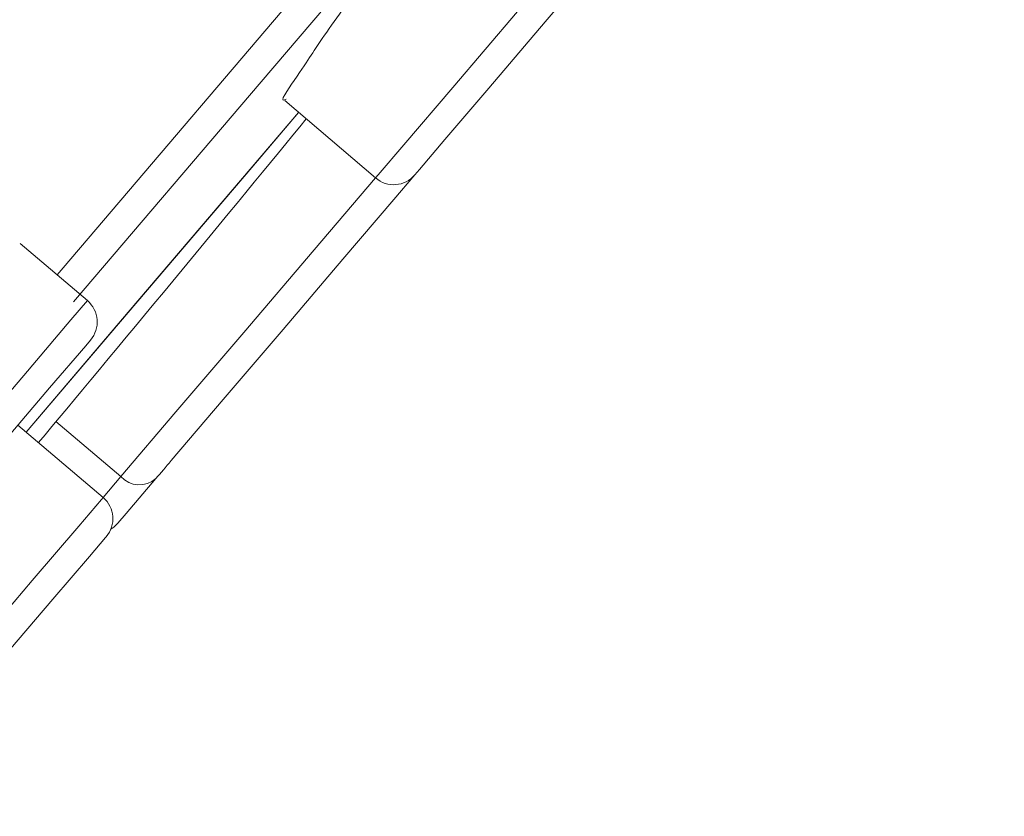
# Model space of a CAD drawing. Units: inches. Extents: x 32 to 189, y 42 to 220.
# Drawn here: x 94 to 95, y 104 to 105 of the extents above; entities that cross this region are included whole.
import ezdxf

# ---------------------------------------------------------------- set-up
doc = ezdxf.new("R2010")
doc.units = ezdxf.units.IN
doc.header["$MEASUREMENT"] = 0

# ---------------------------------------------------------------- blocks, each defined once
blk = doc.blocks.new('block 4617')
at = {"color": 7, "lineweight": 9}
blk.add_lwpolyline([(94.3766, 104.8464), (94.3033, 104.9087)], dxfattribs=at)
blk = doc.blocks.new('block 4618')
at = {"color": 7, "lineweight": 9}
blk.add_open_spline([(94.38, 104.8033), (94.391, 104.8161), (94.3895, 104.8354), (94.3766, 104.8464), (94.3766, 104.8464), (94.3766, 104.8464), (94.3766, 104.8464)], degree=3, knots=[0, 0, 0, 0, 1, 1, 1, 2, 2, 2, 2], dxfattribs=at)
blk = doc.blocks.new('block 4620')
at = {"color": 7, "lineweight": 9}
blk.add_open_spline([(94.3972, 104.5883), (94.4081, 104.6011), (94.4065, 104.6204), (94.3938, 104.6314)], degree=3, dxfattribs=at)
blk = doc.blocks.new('block 4621')
at = {"color": 7, "lineweight": 9}
blk.add_lwpolyline([(94.3938, 104.6314), (94.3008, 104.7103)], dxfattribs=at)
blk = doc.blocks.new('block 4631')
at = {"color": 7, "lineweight": 9}
blk.add_open_spline([(94.6913, 104.9804), (94.704, 104.9694), (94.7233, 104.9708), (94.7343, 104.9838), (94.7343, 104.9838), (94.7343, 104.9838), (94.7343, 104.9838)], degree=3, knots=[0, 0, 0, 0, 1, 1, 1, 2, 2, 2, 2], dxfattribs=at)
blk = doc.blocks.new('block 4633')
at = {"color": 7, "lineweight": 9}
blk.add_lwpolyline([(94.5922, 105.0648), (94.6913, 104.9804)], dxfattribs=at)
blk = doc.blocks.new('block 4642')
at = {"color": 7, "lineweight": 9}
blk.add_lwpolyline([(94.3099, 104.7027), (94.421, 104.8333), (94.5562, 104.9918), (94.6074, 105.0517)], dxfattribs=at)
blk = doc.blocks.new('block 4655')
at = {"color": 7, "lineweight": 9}
blk.add_lwpolyline([(94.4022, 104.5966), (94.4055, 104.599), (94.4098, 104.6032)], dxfattribs=at)
blk = doc.blocks.new('block 4769')
at = {"color": 7, "lineweight": 9}
blk.add_open_spline([(94.3232, 104.6914), (94.3971, 104.7795), (94.543, 104.9556), (94.6156, 105.0448)], degree=3, dxfattribs=at)
blk = doc.blocks.new('block 5062')
at = {"color": 7, "lineweight": 9}
blk.add_lwpolyline([(94.2625, 104.6655), (94.3354, 104.751), (94.3748, 104.7971), (94.38, 104.8033)], dxfattribs=at)
blk = doc.blocks.new('block 5080')
at = {"color": 7, "lineweight": 9}
blk.add_open_spline([(94.8027, 105.3559), (94.7812, 105.3287), (94.7598, 105.3018), (94.7393, 105.2753), (94.7393, 105.2753), (94.7393, 105.2753), (94.7393, 105.2753), (94.7199, 105.2501), (94.7011, 105.2253), (94.6806, 105.1981), (94.6806, 105.1981), (94.6806, 105.1981), (94.6806, 105.1981), (94.6635, 105.1754), (94.6454, 105.1506), (94.6332, 105.1327), (94.6332, 105.1327), (94.6332, 105.1327), (94.6332, 105.1327), (94.6249, 105.1206), (94.6194, 105.1117), (94.6026, 105.0869), (94.6026, 105.0869), (94.6026, 105.0869), (94.6026, 105.0869), (94.5951, 105.0762), (94.5858, 105.0627), (94.5919, 105.0655), (94.5919, 105.0655), (94.5919, 105.0655), (94.5919, 105.0655), (94.5926, 105.0658), (94.5931, 105.0662), (94.5938, 105.0665)], degree=3, knots=[0, 0, 0, 0, 1, 1, 1, 2, 2, 2, 3, 3, 3, 4, 4, 4, 5, 5, 5, 6, 6, 6, 7, 7, 7, 8, 8, 8, 9, 9, 9, 10, 10, 10, 11, 11, 11, 11], dxfattribs=at)
blk = doc.blocks.new('block 5082')
at = {"color": 7, "lineweight": 9}
blk.add_lwpolyline([(94.1514, 104.3), (94.2167, 104.3768), (94.2822, 104.4536), (94.339, 104.5201), (94.379, 104.567), (94.3965, 104.5877), (94.3972, 104.5883)], dxfattribs=at)
blk = doc.blocks.new('block 5094')
at = {"color": 7, "lineweight": 9}
blk.add_lwpolyline([(94.7343, 104.9838), (94.7395, 104.9897), (94.7672, 105.0224), (94.8153, 105.0786), (94.8768, 105.1509), (94.9433, 105.2288)], dxfattribs=at)
blk = doc.blocks.new('block 5125')
at = {"color": 7, "lineweight": 9}
blk.add_lwpolyline([(94.4682, 104.6717), (94.5249, 104.7382), (94.5905, 104.815), (94.6556, 104.8915), (94.7114, 104.957), (94.7343, 104.9838)], dxfattribs=at)
blk = doc.blocks.new('block 5126')
at = {"color": 7, "lineweight": 9}
blk.add_lwpolyline([(94.4515, 104.6521), (94.4534, 104.6545), (94.4555, 104.6566), (94.4575, 104.659), (94.4596, 104.6614), (94.4617, 104.6638), (94.4637, 104.6665), (94.466, 104.669), (94.4682, 104.6717)], dxfattribs=at)
blk = doc.blocks.new('block 5128')
at = {"color": 7, "lineweight": 9}
blk.add_lwpolyline([(94.4098, 104.6032), (94.4189, 104.6138), (94.4515, 104.6521)], dxfattribs=at)
blk = doc.blocks.new('block 5369')
at = {"color": 7, "lineweight": 9}
blk.add_lwpolyline([(95.3782, 106.088), (95.34, 106.0432), (95.1465, 105.8165), (94.9109, 105.5399), (94.6418, 105.2247), (94.35, 104.8822), (94.3435, 104.8746)], dxfattribs=at)
blk = doc.blocks.new('block 5442')
at = {"color": 7, "lineweight": 9}
blk.add_lwpolyline([(94.2281, 104.6721), (94.3071, 104.7647), (94.3586, 104.8254), (94.3766, 104.8464)], dxfattribs=at)
blk = doc.blocks.new('block 5459')
at = {"color": 7, "lineweight": 9}
blk.add_lwpolyline([(94.3614, 104.845), (94.5664, 105.0855), (94.79, 105.3476), (94.9858, 105.5774), (95.1467, 105.7659), (95.2661, 105.9061), (95.3398, 105.9926), (95.3646, 106.0215)], dxfattribs=at)
blk = doc.blocks.new('block 5465')
at = {"color": 7, "lineweight": 9}
blk.add_lwpolyline([(94.6074, 105.0517), (94.5567, 104.9925), (94.4213, 104.8336), (94.3097, 104.7027)], dxfattribs=at)
blk = doc.blocks.new('block 5468')
at = {"color": 7, "lineweight": 9}
blk.add_lwpolyline([(94.0968, 104.2831), (94.1699, 104.3689), (94.247, 104.4592), (94.3163, 104.5405), (94.3673, 104.6001), (94.3921, 104.6293), (94.3938, 104.6314)], dxfattribs=at)
blk = doc.blocks.new('block 5478')
at = {"color": 7, "lineweight": 9}
blk.add_lwpolyline([(94.6913, 104.9804), (94.6942, 104.9838), (94.7223, 105.0166), (94.7757, 105.0793), (94.8463, 105.1623), (94.9236, 105.2529)], dxfattribs=at)
blk = doc.blocks.new('block 5515')
at = {"color": 7, "lineweight": 9}
blk.add_lwpolyline([(94.4131, 104.6541), (94.3423, 104.7144)], dxfattribs=at)
blk = doc.blocks.new('block 5516')
at = {"color": 7, "lineweight": 9}
blk.add_lwpolyline([(94.4131, 104.6541), (94.4734, 104.7248), (94.5474, 104.8116), (94.6243, 104.9018), (94.6913, 104.9804)], dxfattribs=at)
blk = doc.blocks.new('block 5517')
at = {"color": 7, "lineweight": 9}
blk.add_open_spline([(94.4131, 104.6541), (94.4232, 104.6431), (94.4403, 104.6421), (94.4515, 104.6521)], degree=3, dxfattribs=at)
blk = doc.blocks.new('block 5518')
at = {"color": 7, "lineweight": 9}
blk.add_lwpolyline([(94.3938, 104.6314), (94.4131, 104.6541)], dxfattribs=at)

msp = doc.modelspace()

# ---------------------------------------------------------------- block references
for name in ['block 5369', 'block 5459', 'block 5080', 'block 5478', 'block 5094', 'block 4633', 'block 5465', 'block 4642', 'block 4769', 'block 5516', 'block 5125', 'block 4631', 'block 4617', 'block 5442', 'block 4618', 'block 5062', 'block 4621', 'block 5515', 'block 5126', 'block 5518', 'block 5128', 'block 5517', 'block 5468', 'block 4620', 'block 4655', 'block 5082']:
    msp.add_blockref(name, (0, 0))

doc.saveas('drawing.dxf')
